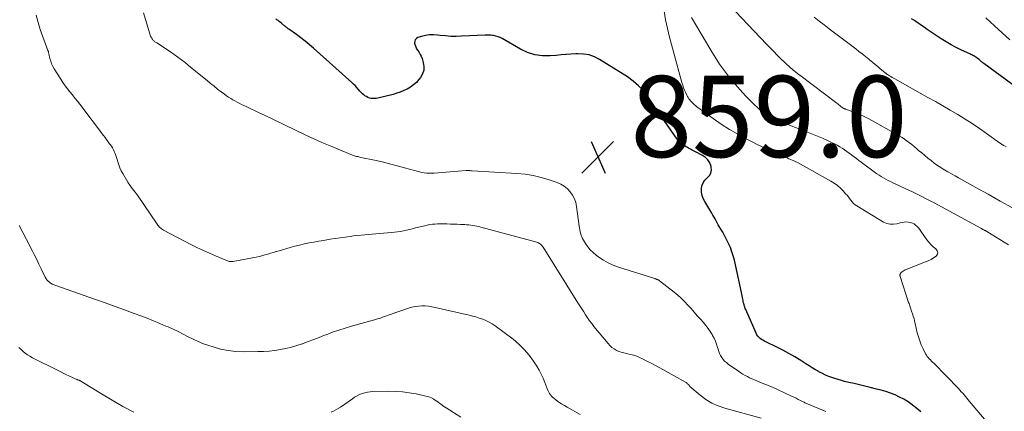
# Model space of a CAD drawing. Units: feet. Extents: x 1975000 to 1980012, y 600000 to 605000.
# Drawn here: x 1975277 to 1975519, y 603061 to 603157 of the extents above; entities that cross this region are included whole.
import ezdxf

# ---------------------------------------------------------------- set-up
doc = ezdxf.new("R2010")
doc.units = ezdxf.units.FT
doc.header["$LTSCALE"] = 100
doc.header["$MEASUREMENT"] = 0
for name, color, linetype, lineweight in [('CONTOUR INDEX', 32, 'Continuous', 25), ('CONTOUR INTERMEDIATE', 40, 'Continuous', 15), ('SPOT ELEVATION', 7, 'Continuous', 15)]:
    doc.layers.add(name, color=color, linetype=linetype, lineweight=lineweight)
doc.styles.add('slant', font='romans.shx', dxfattribs={"oblique": 14.999978})

# ---------------------------------------------------------------- blocks, each defined once
blk = doc.blocks.new('SPOT')
at = {"layer": 'SPOT ELEVATION', "lineweight": 25}
for p, q in [((-3.95, -3.95), (3.86, 3.85)), ((-1.67, 3.81), (1.74, -3.97))]:
    blk.add_line(p, q, dxfattribs=at)

msp = doc.modelspace()

# ---------------------------------------------------------------- linework, layer by layer
at = {"layer": 'CONTOUR INDEX', "flags": 128}
for points, elevation in [([(1975498.6, 603060.87), (1975497.58, 603061.68), (1975496.56, 603062.48), (1975496.42, 603062.59), (1975495.44, 603063.29), (1975494.42, 603063.94), (1975493.36, 603064.5), (1975492.26, 603065), (1975491.13, 603065.43), (1975489.99, 603065.82), (1975488.83, 603066.16), (1975487.66, 603066.47), (1975486.12, 603066.84), (1975484.81, 603067.16), (1975483.49, 603067.47), (1975482.18, 603067.79), (1975480.86, 603068.1), (1975479.83, 603068.35), (1975479.04, 603068.55), (1975478.24, 603068.77), (1975477.46, 603069.02), (1975476.68, 603069.28), (1975475.91, 603069.57), (1975475.16, 603069.89), (1975474.42, 603070.25), (1975473.69, 603070.63), (1975473.5, 603070.74), (1975472.69, 603071.21), (1975471.89, 603071.68), (1975471.09, 603072.17), (1975470.3, 603072.67), (1975469.03, 603073.48), (1975467.6, 603074.36), (1975466.14, 603075.2), (1975464.66, 603076), (1975463.16, 603076.76), (1975460.45, 603078.06), (1975460.09, 603078.25), (1975459.73, 603078.46), (1975459.38, 603078.68), (1975459.04, 603078.92), (1975458.73, 603079.19), (1975458.46, 603079.48), (1975458.23, 603079.81), (1975458.04, 603080.17), (1975455.51, 603086.04), (1975455.39, 603086.31), (1975455.29, 603086.58), (1975455.2, 603086.86), (1975455.11, 603087.14), (1975455.03, 603087.42), (1975454.96, 603087.7), (1975454.9, 603087.99), (1975454.84, 603088.28), (1975454.79, 603088.54), (1975454.71, 603088.96), (1975454.63, 603089.37), (1975454.54, 603089.79), (1975454.46, 603090.21), (1975452.71, 603098.16), (1975452.44, 603099.22), (1975452.12, 603100.26), (1975451.73, 603101.28), (1975451.3, 603102.28), (1975451.14, 603102.63), (1975450.73, 603103.44), (1975450.32, 603104.24), (1975449.87, 603105.03), (1975449.41, 603105.81), (1975449.01, 603106.44), (1975448.74, 603106.89), (1975448.47, 603107.36), (1975448.21, 603107.82), (1975447.96, 603108.3), (1975447.71, 603108.77), (1975447.45, 603109.24), (1975447.18, 603109.7), (1975446.91, 603110.16), (1975445.42, 603112.59), (1975445.05, 603113.32), (1975444.78, 603114.08), (1975444.65, 603114.88), (1975444.6, 603115.7), (1975444.74, 603116.49), (1975445.01, 603117.21), (1975445.45, 603117.83), (1975446.02, 603118.39), (1975446.05, 603118.41), (1975446.57, 603118.98), (1975446.94, 603119.61), (1975447.05, 603120.33), (1975447.01, 603121.1), (1975446.97, 603121.25), (1975446.64, 603122.08), (1975446.2, 603122.82), (1975445.59, 603123.42), (1975444.86, 603123.93), (1975441.41, 603125.74), (1975441.01, 603125.96), (1975440.63, 603126.19), (1975440.26, 603126.43), (1975439.9, 603126.69), (1975439.55, 603126.98), (1975439.23, 603127.28), (1975438.94, 603127.61), (1975438.66, 603127.96), (1975435.45, 603132.55), (1975434.43, 603134.01), (1975433.42, 603135.47), (1975432.42, 603136.93), (1975431.42, 603138.4), (1975430.35, 603139.8), (1975429.17, 603141.08), (1975427.85, 603142.22), (1975426.42, 603143.24), (1975419.55, 603147.57), (1975418.29, 603148.21), (1975416.98, 603148.68), (1975415.61, 603148.89), (1975414.2, 603148.94), (1975413.72, 603148.91), (1975412.51, 603148.83), (1975411.31, 603148.75), (1975410.11, 603148.65), (1975408.9, 603148.56), (1975407.4, 603148.43), (1975405.49, 603148.45), (1975403.63, 603148.69), (1975401.85, 603149.27), (1975400.11, 603150.08), (1975395.64, 603152.69), (1975395.12, 603152.95), (1975394.6, 603153.16), (1975394.05, 603153.32), (1975393.49, 603153.43), (1975393.26, 603153.46), (1975392.8, 603153.5), (1975392.33, 603153.54), (1975391.87, 603153.54), (1975391.41, 603153.53), (1975385.59, 603153.25), (1975384.27, 603153.22), (1975382.95, 603153.24), (1975381.64, 603153.34), (1975380.33, 603153.48), (1975379.69, 603153.57), (1975378.71, 603153.63), (1975377.73, 603153.61), (1975376.76, 603153.46), (1975375.8, 603153.22), (1975374.87, 603152.92), (1975374.49, 603152.7), (1975374.22, 603152.41), (1975374.09, 603152.03), (1975374.05, 603151.59), (1975374.17, 603151.1), (1975374.33, 603150.63), (1975374.57, 603150.19), (1975374.85, 603149.77), (1975374.89, 603149.72), (1975375.2, 603149.27), (1975375.47, 603148.81), (1975375.7, 603148.33), (1975375.89, 603147.82), (1975376.2, 603146.83), (1975376.35, 603145.84), (1975376.31, 603144.89), (1975376.01, 603143.99), (1975375.52, 603143.12), (1975375.11, 603142.6), (1975374.49, 603141.91), (1975373.82, 603141.28), (1975373.07, 603140.75), (1975372.27, 603140.27), (1975371.41, 603139.88), (1975370.55, 603139.52), (1975369.66, 603139.23), (1975368.76, 603138.97), (1975365.05, 603138.04), (1975364.63, 603137.96), (1975364.22, 603137.92), (1975363.8, 603137.93), (1975363.38, 603137.97), (1975362.97, 603138.07), (1975362.57, 603138.21), (1975362.21, 603138.4), (1975361.86, 603138.63), (1975361.61, 603138.82), (1975361.25, 603139.12), (1975360.91, 603139.44), (1975360.59, 603139.77), (1975360.29, 603140.13), (1975360.17, 603140.27), (1975359.81, 603140.7), (1975359.44, 603141.12), (1975359.05, 603141.51), (1975358.64, 603141.9), (1975349.2, 603150.3), (1975348.18, 603151.18), (1975347.14, 603152.04), (1975346.07, 603152.87), (1975344.99, 603153.67), (1975343.13, 603155), (1975342.96, 603155.12), (1975342.8, 603155.25), (1975342.63, 603155.38), (1975342.47, 603155.51), (1975342.31, 603155.64), (1975342.15, 603155.77), (1975341.99, 603155.9), (1975341.83, 603156.03), (1975341.6, 603156.23), (1975341.32, 603156.45), (1975341.04, 603156.67), (1975340.75, 603156.88), (1975340.47, 603157.1), (1975340.18, 603157.31), (1975339.9, 603157.53)], 860), ([(1975527.7, 603136.55), (1975514.07, 603146.59), (1975513.96, 603146.66), (1975513.86, 603146.74), (1975513.75, 603146.82), (1975513.65, 603146.9), (1975513.54, 603146.99), (1975513.45, 603147.07), (1975513.36, 603147.14), (1975513.26, 603147.22), (1975513.17, 603147.3), (1975513.08, 603147.38), (1975512.98, 603147.46), (1975512.89, 603147.53), (1975512.55, 603147.8), (1975512.33, 603147.97), (1975512.1, 603148.13), (1975511.87, 603148.28), (1975511.63, 603148.42), (1975511.38, 603148.55), (1975511.14, 603148.67), (1975510.89, 603148.8), (1975510.63, 603148.91), (1975508.56, 603149.87), (1975507.29, 603150.49), (1975506.03, 603151.15), (1975504.81, 603151.87), (1975503.61, 603152.61), (1975502.36, 603153.43), (1975501.61, 603153.92), (1975500.86, 603154.43), (1975500.12, 603154.94), (1975499.38, 603155.47), (1975498.96, 603155.77), (1975498.43, 603156.14), (1975497.91, 603156.51), (1975497.37, 603156.86), (1975496.84, 603157.22), (1975496.3, 603157.56)], 880)]:
    msp.add_lwpolyline(points, dxfattribs=dict(at, elevation=elevation))
at = {"layer": 'CONTOUR INTERMEDIATE', "flags": 128}
for points, elevation in [([(1975475.18, 603060.94), (1975471.3, 603062.55), (1975471.09, 603062.64), (1975470.88, 603062.73), (1975470.67, 603062.82), (1975470.47, 603062.91), (1975470.26, 603063), (1975470.06, 603063.1), (1975469.86, 603063.2), (1975469.66, 603063.3), (1975468.97, 603063.65), (1975468.43, 603063.93), (1975467.88, 603064.2), (1975467.33, 603064.47), (1975466.78, 603064.73), (1975463.32, 603066.34), (1975462.29, 603066.81), (1975461.25, 603067.26), (1975460.2, 603067.69), (1975459.15, 603068.1), (1975458.21, 603068.46), (1975457.63, 603068.7), (1975457.04, 603068.95), (1975456.47, 603069.22), (1975455.91, 603069.51), (1975455.36, 603069.82), (1975454.81, 603070.14), (1975454.28, 603070.48), (1975453.75, 603070.83), (1975451.18, 603072.61), (1975450.74, 603072.96), (1975450.32, 603073.33), (1975449.95, 603073.75), (1975449.61, 603074.21), (1975449.32, 603074.69), (1975449.06, 603075.19), (1975448.86, 603075.72), (1975448.69, 603076.26), (1975448.58, 603076.71), (1975448.35, 603077.47), (1975448.08, 603078.22), (1975447.74, 603078.94), (1975447.37, 603079.64), (1975447.25, 603079.85), (1975446.76, 603080.62), (1975446.24, 603081.38), (1975445.68, 603082.11), (1975445.1, 603082.81), (1975444.37, 603083.64), (1975443.6, 603084.5), (1975442.83, 603085.37), (1975442.06, 603086.24), (1975441.29, 603087.1), (1975440.5, 603087.95), (1975439.68, 603088.76), (1975438.82, 603089.53), (1975437.93, 603090.27), (1975434.34, 603093.1), (1975434.28, 603093.15), (1975434.22, 603093.19), (1975434.15, 603093.23), (1975434.09, 603093.27), (1975434.02, 603093.31), (1975433.95, 603093.34), (1975433.88, 603093.37), (1975433.81, 603093.4), (1975433.68, 603093.45), (1975433.54, 603093.5), (1975433.41, 603093.55), (1975433.27, 603093.6), (1975433.13, 603093.64), (1975424.2, 603096.47), (1975422.91, 603096.94), (1975421.67, 603097.5), (1975420.49, 603098.18), (1975419.36, 603098.94), (1975418.7, 603099.43), (1975417.97, 603100.04), (1975417.28, 603100.71), (1975416.68, 603101.45), (1975416.13, 603102.24), (1975415.59, 603103.13), (1975415.37, 603103.52), (1975415.18, 603103.93), (1975415.02, 603104.35), (1975414.89, 603104.78), (1975414.78, 603105.22), (1975414.68, 603105.66), (1975414.6, 603106.11), (1975414.54, 603106.55), (1975413.91, 603111.34), (1975413.69, 603112.33), (1975413.38, 603113.28), (1975412.91, 603114.16), (1975412.34, 603115), (1975411.64, 603115.73), (1975410.87, 603116.37), (1975410.01, 603116.87), (1975409.09, 603117.28), (1975407.17, 603117.94), (1975405.22, 603118.53), (1975403.25, 603119), (1975401.25, 603119.32), (1975399.22, 603119.52), (1975388.2, 603120.17), (1975388.03, 603120.18), (1975387.86, 603120.19), (1975387.68, 603120.2), (1975387.51, 603120.21), (1975387.33, 603120.22), (1975387.25, 603120.22), (1975387.17, 603120.23), (1975387.09, 603120.23), (1975387.02, 603120.23), (1975386.94, 603120.23), (1975386.86, 603120.23), (1975386.78, 603120.22), (1975386.71, 603120.22), (1975378.9, 603119.58), (1975378.28, 603119.55), (1975377.67, 603119.55), (1975377.05, 603119.6), (1975376.44, 603119.68), (1975375.83, 603119.78), (1975375.23, 603119.91), (1975374.63, 603120.05), (1975374.03, 603120.21), (1975371.58, 603120.92), (1975369.75, 603121.42), (1975367.92, 603121.9), (1975366.07, 603122.34), (1975364.22, 603122.75), (1975360.84, 603123.47), (1975360.58, 603123.52), (1975360.32, 603123.58), (1975360.06, 603123.64), (1975359.8, 603123.71), (1975359.54, 603123.78), (1975359.29, 603123.85), (1975359.04, 603123.94), (1975358.79, 603124.04), (1975355.26, 603125.47), (1975353.26, 603126.3), (1975351.27, 603127.16), (1975349.29, 603128.05), (1975347.32, 603128.96), (1975337.14, 603133.81), (1975336.01, 603134.35), (1975334.88, 603134.88), (1975333.75, 603135.42), (1975332.62, 603135.96), (1975331.45, 603136.51), (1975330.91, 603136.78), (1975330.38, 603137.06), (1975329.85, 603137.35), (1975329.33, 603137.65), (1975328.82, 603137.96), (1975328.32, 603138.29), (1975327.82, 603138.63), (1975327.34, 603138.98), (1975326.51, 603139.6), (1975325.62, 603140.27), (1975324.74, 603140.95), (1975323.87, 603141.64), (1975323, 603142.34), (1975321.04, 603143.94), (1975320.18, 603144.65), (1975319.32, 603145.35), (1975318.46, 603146.06), (1975317.61, 603146.78), (1975316.74, 603147.47), (1975315.86, 603148.15), (1975314.96, 603148.79), (1975314.04, 603149.42), (1975310.65, 603151.62), (1975310.5, 603151.72), (1975310.35, 603151.82), (1975310.2, 603151.92), (1975310.05, 603152.02), (1975309.91, 603152.13), (1975309.78, 603152.25), (1975309.67, 603152.39), (1975309.56, 603152.53), (1975309.43, 603152.74), (1975309.27, 603153), (1975309.14, 603153.27), (1975309.02, 603153.56), (1975308.93, 603153.84), (1975307.4, 603159.05)], 856), ([(1975514.64, 603058.56), (1975510.59, 603063.42), (1975510.26, 603063.82), (1975509.92, 603064.23), (1975509.58, 603064.62), (1975509.23, 603065.02), (1975508.88, 603065.41), (1975508.53, 603065.8), (1975508.17, 603066.19), (1975507.81, 603066.56), (1975501.75, 603072.79), (1975501.47, 603073.07), (1975501.2, 603073.35), (1975500.92, 603073.63), (1975500.65, 603073.91), (1975500.39, 603074.19), (1975500.15, 603074.5), (1975499.94, 603074.82), (1975499.74, 603075.16), (1975499.14, 603076.36), (1975498.7, 603077.32), (1975498.31, 603078.3), (1975497.99, 603079.31), (1975497.71, 603080.33), (1975497.2, 603082.56), (1975497.06, 603083.17), (1975496.9, 603083.78), (1975496.72, 603084.38), (1975496.53, 603084.98), (1975496.31, 603085.64), (1975496.22, 603085.9), (1975496.13, 603086.16), (1975496.04, 603086.42), (1975495.94, 603086.68), (1975495.85, 603086.95), (1975495.76, 603087.21), (1975495.67, 603087.47), (1975495.58, 603087.73), (1975493.5, 603094.15), (1975493.47, 603094.28), (1975493.45, 603094.41), (1975493.45, 603094.54), (1975493.46, 603094.67), (1975493.5, 603094.8), (1975493.55, 603094.92), (1975493.62, 603095.02), (1975493.72, 603095.11), (1975493.97, 603095.31), (1975494.21, 603095.48), (1975494.46, 603095.63), (1975494.72, 603095.77), (1975494.99, 603095.89), (1975499.74, 603097.72), (1975500.42, 603098.02), (1975501.09, 603098.35), (1975501.72, 603098.74), (1975502.33, 603099.17), (1975502.64, 603099.61), (1975502.77, 603100.06), (1975502.62, 603100.5), (1975502.3, 603100.93), (1975502.23, 603100.98), (1975501.61, 603101.47), (1975501.03, 603102), (1975500.51, 603102.58), (1975500.03, 603103.21), (1975498.6, 603105.31), (1975498.31, 603105.71), (1975498, 603106.09), (1975497.66, 603106.45), (1975497.3, 603106.79), (1975496.91, 603107.08), (1975496.5, 603107.31), (1975496.05, 603107.45), (1975495.57, 603107.55), (1975495.51, 603107.55), (1975494.99, 603107.57), (1975494.48, 603107.55), (1975493.97, 603107.47), (1975493.46, 603107.35), (1975492.71, 603107.13), (1975491.84, 603106.99), (1975491, 603106.99), (1975490.18, 603107.21), (1975489.38, 603107.56), (1975482.85, 603111.53), (1975482.43, 603111.82), (1975482.04, 603112.14), (1975481.69, 603112.51), (1975481.37, 603112.91), (1975481.07, 603113.33), (1975480.75, 603113.73), (1975480.43, 603114.13), (1975480.09, 603114.52), (1975479.48, 603115.21), (1975478.8, 603115.9), (1975478.08, 603116.54), (1975477.29, 603117.11), (1975476.47, 603117.62), (1975468.4, 603122.11), (1975468.23, 603122.21), (1975468.05, 603122.3), (1975467.87, 603122.39), (1975467.69, 603122.47), (1975467.5, 603122.55), (1975467.32, 603122.64), (1975467.14, 603122.71), (1975466.95, 603122.79), (1975466.52, 603122.97), (1975466.12, 603123.14), (1975465.71, 603123.31), (1975465.31, 603123.48), (1975464.91, 603123.66), (1975462.81, 603124.56), (1975461.36, 603125.2), (1975459.93, 603125.86), (1975458.5, 603126.55), (1975457.09, 603127.25), (1975455.64, 603128), (1975453.54, 603129.14), (1975451.48, 603130.34), (1975449.47, 603131.64), (1975447.51, 603133), (1975443.69, 603135.77), (1975443.43, 603135.98), (1975443.16, 603136.19), (1975442.91, 603136.41), (1975442.66, 603136.63), (1975442.42, 603136.87), (1975442.19, 603137.11), (1975441.96, 603137.36), (1975441.74, 603137.62), (1975441.54, 603137.89), (1975441.35, 603138.17), (1975441.19, 603138.46), (1975441.03, 603138.76), (1975440.75, 603139.37), (1975440.48, 603139.98), (1975440.23, 603140.61), (1975440.02, 603141.24), (1975439.82, 603141.88), (1975436.77, 603153.03), (1975436.24, 603155.15), (1975435.78, 603157.27), (1975435.42, 603159.42)], 864), ([(1975521.11, 603111.03), (1975518.11, 603112.71), (1975515.11, 603114.38), (1975512.11, 603116.04), (1975507.87, 603118.39), (1975506.99, 603118.88), (1975506.11, 603119.38), (1975505.24, 603119.89), (1975504.38, 603120.41), (1975504.35, 603120.42), (1975503.51, 603120.95), (1975502.69, 603121.5), (1975501.88, 603122.07), (1975501.09, 603122.67), (1975500.32, 603123.28), (1975499.55, 603123.91), (1975498.79, 603124.54), (1975498.03, 603125.18), (1975497.49, 603125.65), (1975496.93, 603126.13), (1975496.35, 603126.59), (1975495.77, 603127.05), (1975495.18, 603127.49), (1975494.57, 603127.92), (1975493.96, 603128.33), (1975493.33, 603128.72), (1975492.69, 603129.1), (1975486.72, 603132.45), (1975485.62, 603133.04), (1975484.49, 603133.59), (1975483.34, 603134.09), (1975482.18, 603134.55), (1975480.03, 603135.34), (1975479.93, 603135.38), (1975479.82, 603135.42), (1975479.72, 603135.47), (1975479.62, 603135.51), (1975479.52, 603135.57), (1975479.43, 603135.62), (1975479.34, 603135.68), (1975479.25, 603135.75), (1975478.91, 603136.01), (1975478.65, 603136.21), (1975478.4, 603136.41), (1975478.14, 603136.61), (1975477.88, 603136.81), (1975468.83, 603143.65), (1975468.35, 603144.03), (1975467.87, 603144.4), (1975467.39, 603144.78), (1975466.92, 603145.17), (1975466.45, 603145.57), (1975465.99, 603145.97), (1975465.54, 603146.39), (1975465.11, 603146.81), (1975464.18, 603147.73), (1975463.28, 603148.63), (1975462.39, 603149.53), (1975461.51, 603150.44), (1975460.64, 603151.35), (1975451.55, 603160.92)], 872), ([(1975459.31, 603059.31), (1975450.33, 603061.77), (1975448.71, 603062.33), (1975447.16, 603063.02), (1975445.71, 603063.92), (1975444.33, 603064.94), (1975441.77, 603067.12), (1975441.73, 603067.16), (1975441.7, 603067.2), (1975441.66, 603067.24), (1975441.63, 603067.29), (1975441.6, 603067.33), (1975441.57, 603067.38), (1975441.54, 603067.42), (1975441.5, 603067.46), (1975441.31, 603067.68), (1975441.17, 603067.82), (1975441.03, 603067.94), (1975440.87, 603068.06), (1975440.7, 603068.16), (1975434.35, 603071.68), (1975433.31, 603072.24), (1975432.26, 603072.8), (1975431.2, 603073.34), (1975430.13, 603073.87), (1975429.42, 603074.21), (1975428.7, 603074.53), (1975427.96, 603074.8), (1975427.2, 603075), (1975426.43, 603075.16), (1975426.16, 603075.21), (1975425.52, 603075.34), (1975424.89, 603075.51), (1975424.28, 603075.74), (1975423.67, 603076.01), (1975423.11, 603076.34), (1975422.58, 603076.71), (1975422.1, 603077.15), (1975421.66, 603077.63), (1975418.18, 603081.88), (1975417.64, 603082.57), (1975417.11, 603083.27), (1975416.61, 603083.99), (1975416.13, 603084.73), (1975415.66, 603085.47), (1975415.19, 603086.22), (1975414.72, 603086.96), (1975414.25, 603087.71), (1975405.65, 603101.36), (1975405.51, 603101.56), (1975405.36, 603101.76), (1975405.18, 603101.94), (1975405, 603102.1), (1975404.8, 603102.25), (1975404.59, 603102.38), (1975404.36, 603102.48), (1975404.13, 603102.56), (1975390.34, 603106.3), (1975389.86, 603106.42), (1975389.38, 603106.53), (1975388.89, 603106.63), (1975388.4, 603106.72), (1975387.91, 603106.8), (1975387.42, 603106.86), (1975386.92, 603106.9), (1975386.43, 603106.93), (1975385.39, 603106.98), (1975384.55, 603107.01), (1975383.71, 603107.04), (1975382.87, 603107.06), (1975382.02, 603107.08), (1975381.62, 603107.09), (1975380.98, 603107.1), (1975380.34, 603107.1), (1975379.7, 603107.07), (1975379.06, 603107.04), (1975378.43, 603106.99), (1975377.8, 603106.91), (1975377.17, 603106.79), (1975376.55, 603106.65), (1975374.3, 603106.09), (1975373.57, 603105.9), (1975372.83, 603105.73), (1975372.08, 603105.56), (1975371.34, 603105.4), (1975370.59, 603105.26), (1975369.84, 603105.14), (1975369.09, 603105.05), (1975368.34, 603104.97), (1975366.38, 603104.82), (1975365.47, 603104.75), (1975364.55, 603104.67), (1975363.64, 603104.59), (1975362.72, 603104.52), (1975361.81, 603104.43), (1975360.89, 603104.34), (1975359.98, 603104.24), (1975359.07, 603104.13), (1975358.18, 603104.01), (1975356.96, 603103.85), (1975355.74, 603103.68), (1975354.53, 603103.5), (1975353.31, 603103.32), (1975352.86, 603103.25), (1975351.67, 603103.05), (1975350.49, 603102.85), (1975349.31, 603102.63), (1975348.13, 603102.4), (1975346.95, 603102.15), (1975345.78, 603101.88), (1975344.62, 603101.58), (1975343.46, 603101.27), (1975340.76, 603100.5), (1975340.05, 603100.3), (1975339.34, 603100.09), (1975338.64, 603099.87), (1975337.93, 603099.66), (1975337.22, 603099.45), (1975336.51, 603099.26), (1975335.79, 603099.09), (1975335.07, 603098.94), (1975329.39, 603097.85), (1975329.16, 603097.82), (1975328.93, 603097.81), (1975328.71, 603097.82), (1975328.48, 603097.86), (1975328.25, 603097.91), (1975328.03, 603097.97), (1975327.81, 603098.05), (1975327.6, 603098.13), (1975325.05, 603099.22), (1975323.58, 603099.87), (1975322.11, 603100.54), (1975320.66, 603101.24), (1975319.22, 603101.97), (1975312.29, 603105.59), (1975312.06, 603105.73), (1975311.83, 603105.87), (1975311.62, 603106.04), (1975311.42, 603106.21), (1975311.23, 603106.4), (1975311.05, 603106.6), (1975310.89, 603106.81), (1975310.73, 603107.03), (1975305.87, 603114.13), (1975305.58, 603114.54), (1975305.29, 603114.94), (1975304.99, 603115.34), (1975304.68, 603115.74), (1975304.38, 603116.13), (1975304.08, 603116.54), (1975303.81, 603116.96), (1975303.54, 603117.38), (1975302.29, 603119.48), (1975301.91, 603120.18), (1975301.57, 603120.9), (1975301.28, 603121.64), (1975301.04, 603122.4), (1975300.87, 603122.97), (1975300.73, 603123.45), (1975300.56, 603123.93), (1975300.39, 603124.41), (1975300.19, 603124.87), (1975299.98, 603125.33), (1975299.74, 603125.77), (1975299.48, 603126.2), (1975299.19, 603126.62), (1975299.05, 603126.82), (1975298.67, 603127.32), (1975298.3, 603127.83), (1975297.92, 603128.34), (1975297.54, 603128.84), (1975291.71, 603136.53), (1975291.12, 603137.3), (1975290.53, 603138.06), (1975289.92, 603138.81), (1975289.3, 603139.56), (1975288.69, 603140.31), (1975288.11, 603141.08), (1975287.56, 603141.87), (1975287.03, 603142.68), (1975285.42, 603145.25), (1975285.08, 603145.85), (1975284.78, 603146.48), (1975284.55, 603147.13), (1975284.36, 603147.79), (1975284.09, 603148.95), (1975284.07, 603149.05), (1975284.05, 603149.15), (1975284.02, 603149.25), (1975284, 603149.35), (1975283.98, 603149.45), (1975283.95, 603149.55), (1975283.92, 603149.65), (1975283.88, 603149.75), (1975282, 603154.91), (1975281.44, 603156.66), (1975280.97, 603158.44)], 852), ([(1975520.14, 603101.97), (1975514.8, 603105.25), (1975514.68, 603105.31), (1975514.57, 603105.38), (1975514.45, 603105.44), (1975514.34, 603105.49), (1975514.22, 603105.55), (1975514.1, 603105.6), (1975513.99, 603105.66), (1975513.87, 603105.73), (1975513.85, 603105.74), (1975513.73, 603105.81), (1975513.6, 603105.88), (1975513.48, 603105.95), (1975513.35, 603106.02), (1975501.85, 603112.26), (1975500.09, 603113.2), (1975498.31, 603114.1), (1975496.52, 603114.97), (1975494.72, 603115.82), (1975492.26, 603116.94), (1975491.68, 603117.22), (1975491.1, 603117.5), (1975490.53, 603117.79), (1975489.96, 603118.08), (1975489.4, 603118.4), (1975488.85, 603118.73), (1975488.31, 603119.08), (1975487.79, 603119.45), (1975483.9, 603122.29), (1975483.32, 603122.72), (1975482.73, 603123.16), (1975482.15, 603123.59), (1975481.57, 603124.03), (1975481.55, 603124.05), (1975480.98, 603124.48), (1975480.4, 603124.9), (1975479.82, 603125.3), (1975479.22, 603125.7), (1975478.62, 603126.07), (1975478.01, 603126.43), (1975477.38, 603126.77), (1975476.74, 603127.08), (1975475.62, 603127.61), (1975474.41, 603128.16), (1975473.2, 603128.69), (1975471.97, 603129.2), (1975470.73, 603129.69), (1975462.95, 603132.66), (1975462.76, 603132.74), (1975462.57, 603132.81), (1975462.38, 603132.88), (1975462.2, 603132.96), (1975462.01, 603133.03), (1975461.83, 603133.11), (1975461.64, 603133.2), (1975461.46, 603133.29), (1975461.27, 603133.39), (1975460.99, 603133.54), (1975460.72, 603133.7), (1975460.46, 603133.87), (1975460.21, 603134.05), (1975460.19, 603134.06), (1975459.94, 603134.26), (1975459.69, 603134.47), (1975459.45, 603134.68), (1975459.22, 603134.91), (1975456.87, 603137.22), (1975455.49, 603138.63), (1975454.14, 603140.06), (1975452.84, 603141.54), (1975451.58, 603143.06), (1975451.51, 603143.14), (1975450.27, 603144.75), (1975449.08, 603146.39), (1975447.97, 603148.08), (1975446.9, 603149.8), (1975442.15, 603157.88)], 868), ([(1975519.58, 603126.13), (1975518.95, 603126.42), (1975518.83, 603126.48), (1975518.71, 603126.54), (1975518.59, 603126.61), (1975518.47, 603126.67), (1975518.45, 603126.69), (1975518.33, 603126.76), (1975518.21, 603126.84), (1975518.09, 603126.93), (1975517.97, 603127.01), (1975514.71, 603129.36), (1975512.98, 603130.58), (1975511.24, 603131.76), (1975509.46, 603132.9), (1975507.66, 603134), (1975505.83, 603135.08), (1975504.01, 603136.14), (1975502.17, 603137.18), (1975500.33, 603138.22), (1975492.16, 603142.75), (1975491.83, 603142.94), (1975491.5, 603143.13), (1975491.17, 603143.33), (1975490.85, 603143.53), (1975490.38, 603143.83), (1975490.29, 603143.89), (1975490.2, 603143.95), (1975490.12, 603144.01), (1975490.04, 603144.07), (1975489.95, 603144.14), (1975489.87, 603144.21), (1975489.79, 603144.27), (1975489.71, 603144.34), (1975488.61, 603145.28), (1975487.98, 603145.82), (1975487.34, 603146.35), (1975486.7, 603146.88), (1975486.06, 603147.4), (1975485.77, 603147.64), (1975484.97, 603148.28), (1975484.18, 603148.91), (1975483.37, 603149.53), (1975482.56, 603150.15), (1975476.03, 603155.09), (1975474.79, 603156.04), (1975473.55, 603156.99), (1975472.32, 603157.96)], 876), ([(1975520.49, 603152.4), (1975518.61, 603154.1), (1975516.74, 603155.8), (1975514.6, 603157.76)], 884), ([(1975414.82, 603060.21), (1975411.59, 603062), (1975410.91, 603062.4), (1975410.23, 603062.82), (1975409.57, 603063.26), (1975408.92, 603063.72), (1975408.27, 603064.2), (1975407.98, 603064.45), (1975407.71, 603064.72), (1975407.47, 603065.02), (1975407.26, 603065.34), (1975407.07, 603065.68), (1975406.9, 603066.03), (1975406.75, 603066.39), (1975406.6, 603066.75), (1975406.1, 603068.1), (1975405.69, 603069.13), (1975405.23, 603070.13), (1975404.7, 603071.1), (1975404.13, 603072.05), (1975403.3, 603073.32), (1975402.21, 603074.82), (1975401.03, 603076.23), (1975399.7, 603077.51), (1975398.27, 603078.7), (1975393.85, 603082), (1975393.13, 603082.48), (1975392.39, 603082.93), (1975391.61, 603083.31), (1975390.81, 603083.64), (1975389.98, 603083.93), (1975389.15, 603084.19), (1975388.31, 603084.42), (1975387.46, 603084.63), (1975379.13, 603086.56), (1975378.31, 603086.71), (1975377.48, 603086.83), (1975376.65, 603086.9), (1975375.82, 603086.92), (1975374.99, 603086.87), (1975374.17, 603086.77), (1975373.36, 603086.59), (1975372.56, 603086.36), (1975368.08, 603084.81), (1975367.6, 603084.64), (1975367.11, 603084.47), (1975366.63, 603084.29), (1975366.15, 603084.11), (1975365.66, 603083.94), (1975365.18, 603083.78), (1975364.68, 603083.63), (1975364.19, 603083.48), (1975358.56, 603081.94), (1975356.97, 603081.47), (1975355.4, 603080.97), (1975353.85, 603080.42), (1975352.31, 603079.83), (1975351.94, 603079.68), (1975350.6, 603079.15), (1975349.24, 603078.63), (1975347.89, 603078.12), (1975346.52, 603077.62), (1975346.43, 603077.58), (1975345.1, 603077.14), (1975343.77, 603076.75), (1975342.41, 603076.43), (1975341.04, 603076.16), (1975339.65, 603075.96), (1975338.27, 603075.8), (1975336.87, 603075.71), (1975335.48, 603075.66), (1975332.05, 603075.64), (1975330.13, 603075.71), (1975328.22, 603075.92), (1975326.34, 603076.3), (1975324.49, 603076.81), (1975323.42, 603077.16), (1975322.13, 603077.62), (1975320.85, 603078.13), (1975319.6, 603078.71), (1975318.37, 603079.33), (1975317.15, 603079.97), (1975315.91, 603080.58), (1975314.66, 603081.17), (1975313.41, 603081.74), (1975312.89, 603081.96), (1975311.36, 603082.62), (1975309.82, 603083.25), (1975308.28, 603083.86), (1975306.73, 603084.46), (1975305.11, 603085.06), (1975302.74, 603085.94), (1975300.37, 603086.8), (1975297.99, 603087.66), (1975295.61, 603088.5), (1975285.59, 603092.01), (1975285.37, 603092.09), (1975285.15, 603092.18), (1975284.95, 603092.28), (1975284.74, 603092.39), (1975284.54, 603092.52), (1975284.35, 603092.65), (1975284.18, 603092.8), (1975284.01, 603092.96), (1975283.61, 603093.35), (1975283.55, 603093.42), (1975283.49, 603093.49), (1975283.44, 603093.56), (1975283.39, 603093.64), (1975283.34, 603093.72), (1975283.29, 603093.8), (1975283.25, 603093.88), (1975283.21, 603093.96), (1975282.21, 603096.05), (1975281.67, 603097.18), (1975281.12, 603098.3), (1975280.56, 603099.42), (1975279.98, 603100.53), (1975278.57, 603103.23), (1975277.68, 603104.95), (1975276.79, 603106.69)], 848), ([(1975304.97, 603060.77), (1975302.29, 603062.2), (1975299.65, 603063.71), (1975297.05, 603065.27), (1975292, 603068.38), (1975291.94, 603068.42), (1975291.87, 603068.46), (1975291.8, 603068.49), (1975291.74, 603068.53), (1975291.67, 603068.56), (1975291.6, 603068.59), (1975291.53, 603068.62), (1975291.46, 603068.65), (1975291.38, 603068.68), (1975291.26, 603068.72), (1975291.15, 603068.76), (1975291.04, 603068.81), (1975290.93, 603068.86), (1975290.78, 603068.92), (1975290.6, 603069), (1975290.41, 603069.08), (1975290.23, 603069.16), (1975290.05, 603069.24), (1975289, 603069.73), (1975288.3, 603070.06), (1975287.59, 603070.4), (1975286.89, 603070.74), (1975286.2, 603071.09), (1975280.07, 603074.18), (1975279.46, 603074.52), (1975278.87, 603074.88), (1975278.31, 603075.28), (1975277.77, 603075.72), (1975277.25, 603076.18), (1975276.75, 603076.66)], 844), ([(1975385.45, 603059.55), (1975381.83, 603061.84), (1975381.43, 603062.09), (1975381.04, 603062.36), (1975380.65, 603062.63), (1975380.27, 603062.91), (1975379.89, 603063.2), (1975379.5, 603063.47), (1975379.11, 603063.73), (1975378.71, 603063.99), (1975378.67, 603064.02), (1975378.24, 603064.26), (1975377.8, 603064.46), (1975377.33, 603064.62), (1975376.86, 603064.75), (1975374.45, 603065.25), (1975372.76, 603065.55), (1975371.06, 603065.77), (1975369.35, 603065.87), (1975367.63, 603065.9), (1975363.77, 603065.83), (1975363.1, 603065.79), (1975362.44, 603065.7), (1975361.79, 603065.54), (1975361.14, 603065.34), (1975360.52, 603065.08), (1975359.91, 603064.79), (1975359.32, 603064.46), (1975358.76, 603064.09), (1975355.83, 603062.04), (1975355.28, 603061.69), (1975354.72, 603061.35), (1975354.14, 603061.05), (1975353.55, 603060.77)], 844)]:
    msp.add_lwpolyline(points, dxfattribs=dict(at, elevation=elevation))

# ---------------------------------------------------------------- block references
at = {"layer": 'SPOT ELEVATION'}
msp.add_blockref('SPOT', (1975419.16, 603123.53, 858.98), dxfattribs=at)

# ---------------------------------------------------------------- texts
at = {"layer": 'SPOT ELEVATION', "style": 'slant', "oblique": 15}
msp.add_text('859.0', height=20, dxfattribs=at).set_placement((1975427.16, 603123.53, 858.98))

doc.saveas('drawing.dxf')
